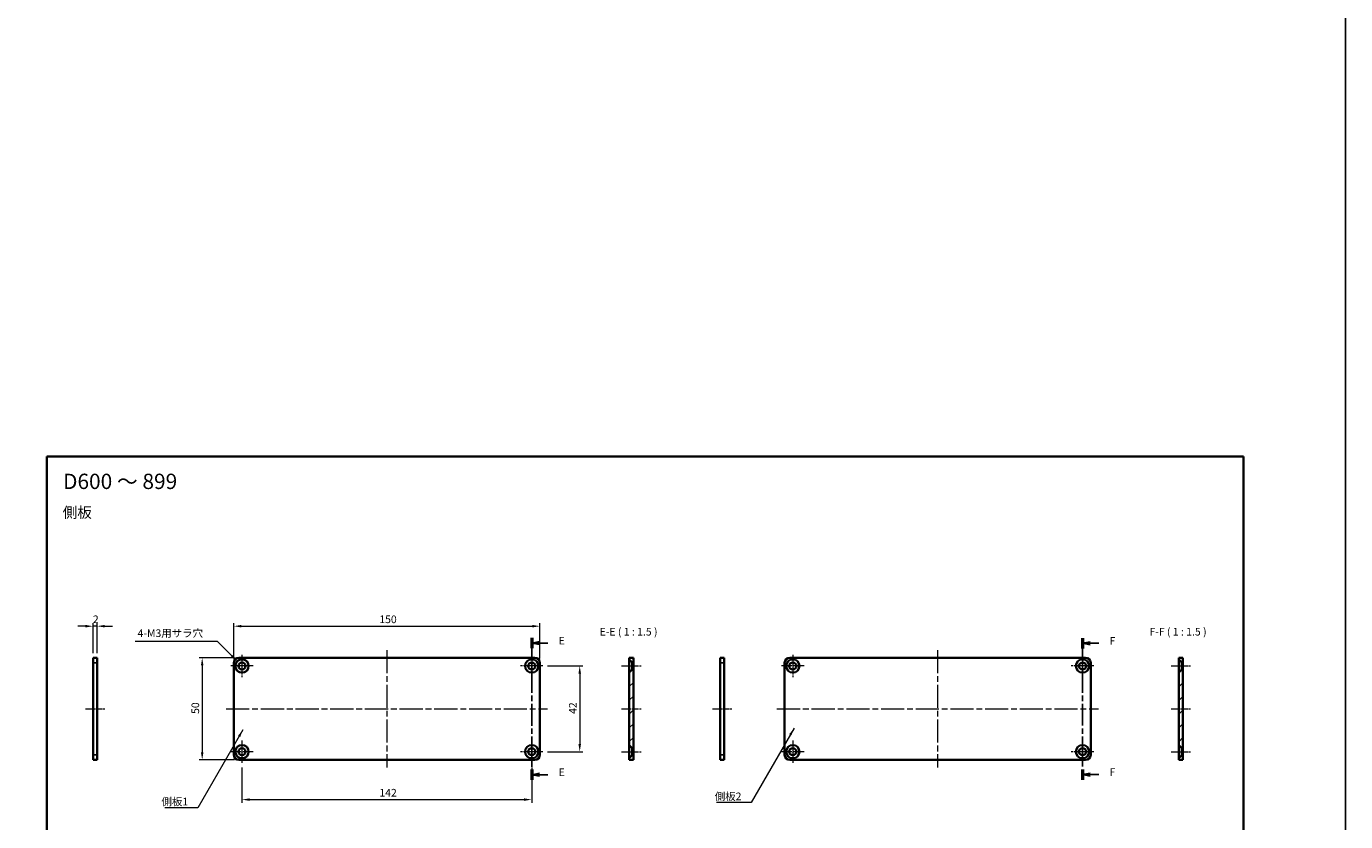
# Model space of a CAD drawing. Units: millimetres. Extents: x -50 to 7559, y -50 to 5419.
# Drawn here: x 5740 to 6386, y 1988 to 2378 of the extents above; entities that cross this region are included whole.
import ezdxf

# ---------------------------------------------------------------- set-up
doc = ezdxf.new("R2010")
doc.units = ezdxf.units.MM
doc.header["$LTSCALE"] = 2
doc.linetypes.add('CHAIN', pattern=[0.3543, 0.2362, -0.0295, 0.0591, -0.0295])
doc.layers.get('Defpoints').update_dxf_attribs({"lineweight": 25})
for name, color, linetype, lineweight in [('Border (ISO)', 7, 'Continuous', 35), ('Center Mark (ISO)', 131, 'Continuous', 18), ('Centerline (ISO)', 131, 'Continuous', 18), ('Dimension (ISO)', 7, 'Continuous', 18), ('Hatch (ISO)', 1, 'Continuous', 18), ('Section Line (ISO)', 7, 'CHAIN', 25), ('Symbol (ISO)', 7, 'Continuous', 18), ('Visible (ISO)', 7, 'Continuous', 35), ('Visible Narrow (ISO)', 7, 'Continuous', 25)]:
    doc.layers.add(name, color=color, linetype=linetype, lineweight=lineweight)
doc.styles.add('Note Text (TK)', font='txt')
doc.dimstyles.new('Default - Method 1b (TK)', dxfattribs={"dimscale": 2, "dimtxt": 2.5, "dimasz": 2.5, "dimexe": 1, "dimexo": 1.5, "dimgap": 1, "dimtad": 1, "dimtoh": 1, "dimrnd": 1e-08, "dimdsep": 46, "dimtxsty": 'Note Text (TK)', "dimcen": 0.09, "dimdle": 5, "dimclrd": 100, "dimclre": 100, "dimclrt": 7, "dimadec": 1, "dimazin": 1, "dimtfac": 1, "dimtmove": 0, "dimatfit": 3, "dimfxl": 1, "dimtolj": 1, "dimlwd": -1, "dimlwe": -1, "dimarcsym": 0})
doc.dimstyles.new('Default - Method 1b (TK)$7', dxfattribs={"dimscale": 2, "dimtxt": 2.5, "dimasz": 2.5, "dimexe": 1, "dimexo": 1.5, "dimgap": 1, "dimtad": 1, "dimtoh": 1, "dimrnd": 1e-08, "dimdsep": 46, "dimtxsty": 'Note Text (TK)', "dimcen": 0.09, "dimdle": 5, "dimclrd": 100, "dimclre": 100, "dimclrt": 7, "dimadec": 1, "dimazin": 1, "dimtfac": 1, "dimtmove": 0, "dimatfit": 3, "dimfxl": 1, "dimtolj": 1, "dimlwd": -1, "dimlwe": -1, "dimarcsym": 0})
pattern_1 = [(45, (5727.75, 1733.5), (-3.367596, 3.367596), [])]

# ---------------------------------------------------------------- blocks, each defined once
blk = doc.blocks.new('図面枠 tk図枠')
at = {"layer": 'Border (ISO)'}
for p, q in [((14.5, 289), (405.5, 289)), ((14.5, 289), (14.5, 8)), ((405.5, 289), (405.5, 8)), ((14.5, 8), (405.5, 8))]:
    blk.add_line(p, q, dxfattribs=at)
blk = doc.blocks.new('2dTransSection4')
at = {"layer": 'Section Line (ISO)', "linetype": 'CHAIN', "ltscale": 15.173705}
blk.add_line((172.94, 229.66), (172.94, 183.27), dxfattribs=at)
at = {"layer": 'Section Line (ISO)', "linetype": 'Continuous', "lineweight": 50}
for p, q in [((172.94, 229.66), (172.94, 226.28)), ((172.94, 186.65), (172.94, 183.27))]:
    blk.add_line(p, q, dxfattribs=at)
at = {"layer": 'Section Line (ISO)', "linetype": 'Continuous'}
for p, q in [((175.44, 228.47), (172.94, 227.97)), ((175.44, 227.97), (172.94, 227.97)), ((172.94, 227.97), (175.44, 227.47)), ((178.22, 227.97), (175.44, 227.97)), ((175.44, 185.46), (172.94, 184.96)), ((175.44, 184.96), (172.94, 184.96)), ((172.94, 184.96), (175.44, 184.46)), ((178.22, 184.96), (175.44, 184.96))]:
    blk.add_line(p, q, dxfattribs=at)
at = {"layer": 'Section Line (ISO)', "char_height": 2.5, "attachment_point": 7, "style": 'Note Text (TK)'}
for insert in [(181.71, 226.74), (181.71, 183.73)]:
    blk.add_mtext('E', dxfattribs=dict(at, insert=insert))
blk = doc.blocks.new('2dTransSection5')
at = {"layer": 'Section Line (ISO)', "linetype": 'CHAIN', "ltscale": 15.130239}
blk.add_line((352.89, 229.59), (352.89, 183.34), dxfattribs=at)
at = {"layer": 'Section Line (ISO)', "linetype": 'Continuous', "lineweight": 50}
for p, q in [((352.89, 229.59), (352.89, 226.23)), ((352.89, 186.7), (352.89, 183.34))]:
    blk.add_line(p, q, dxfattribs=at)
at = {"layer": 'Section Line (ISO)', "linetype": 'Continuous'}
for p, q in [((355.39, 228.41), (352.89, 227.91)), ((355.39, 227.91), (352.89, 227.91)), ((352.89, 227.91), (355.39, 227.41)), ((358.16, 227.91), (355.39, 227.91)), ((355.39, 185.52), (352.89, 185.02)), ((355.39, 185.02), (352.89, 185.02)), ((352.89, 185.02), (355.39, 184.52)), ((358.16, 185.02), (355.39, 185.02))]:
    blk.add_line(p, q, dxfattribs=at)
at = {"layer": 'Section Line (ISO)', "char_height": 2.5, "attachment_point": 7, "style": 'Note Text (TK)'}
for insert in [(361.71, 226.68), (361.71, 183.79)]:
    blk.add_mtext('F', dxfattribs=dict(at, insert=insert))
blk = doc.blocks.new('*D123')
at = {"layer": 'Defpoints', "color": 0}
for p in [(5991.16, 2083.74), (5841.16, 2065.74), (5991.16, 2065.74)]:
    blk.add_point(p, dxfattribs=at)
at = {"layer": 'Dimension (ISO)', "color": 100}
for p, q in [((5841.16, 2067.99), (5841.16, 2085.24)), ((5844.91, 2083.74), (5987.41, 2083.74)), ((5991.16, 2067.99), (5991.16, 2085.24))]:
    blk.add_line(p, q, dxfattribs=at)
for points in [[(5844.91, 2084.37), (5844.91, 2083.12), (5841.16, 2083.74)], [(5987.41, 2084.37), (5987.41, 2083.12), (5991.16, 2083.74)]]:
    blk.add_solid(points, dxfattribs=at)
at = {"layer": 'Dimension (ISO)', "color": 7, "insert": (5912.46, 2087.12), "char_height": 3.75, "attachment_point": 4, "style": 'Note Text (TK)'}
blk.add_mtext('\\A1;150', dxfattribs=at)
blk = doc.blocks.new('*D124')
at = {"layer": 'Defpoints', "color": 0}
for p in [(5843.66, 2068.24), (5825.66, 2018.24), (5843.66, 2018.24)]:
    blk.add_point(p, dxfattribs=at)
at = {"layer": 'Dimension (ISO)', "color": 100}
for p, q in [((5841.41, 2068.24), (5824.16, 2068.24)), ((5825.66, 2064.49), (5825.66, 2021.99)), ((5841.41, 2018.24), (5824.16, 2018.24))]:
    blk.add_line(p, q, dxfattribs=at)
for points in [[(5825.04, 2064.49), (5826.29, 2064.49), (5825.66, 2068.24)], [(5825.04, 2021.99), (5826.29, 2021.99), (5825.66, 2018.24)]]:
    blk.add_solid(points, dxfattribs=at)
at = {"layer": 'Dimension (ISO)', "color": 7, "insert": (5822.29, 2040.75), "char_height": 3.75, "attachment_point": 4, "rotation": 90, "style": 'Note Text (TK)'}
blk.add_mtext('\\A1;50', dxfattribs=at)
blk = doc.blocks.new('*D125')
at = {"layer": 'Defpoints', "color": 0}
for p in [(5772.17, 2083.74), (5772.17, 2068.24), (5774.17, 2068.24)]:
    blk.add_point(p, dxfattribs=at)
at = {"layer": 'Dimension (ISO)', "color": 100}
for p, q in [((5768.42, 2083.74), (5764.67, 2083.74)), ((5772.17, 2070.49), (5772.17, 2085.24)), ((5774.17, 2083.74), (5772.17, 2083.74)), ((5774.17, 2070.49), (5774.17, 2085.24)), ((5777.92, 2083.74), (5781.67, 2083.74))]:
    blk.add_line(p, q, dxfattribs=at)
for points in [[(5768.42, 2084.37), (5768.42, 2083.12), (5772.17, 2083.74)], [(5777.92, 2084.37), (5777.92, 2083.12), (5774.17, 2083.74)]]:
    blk.add_solid(points, dxfattribs=at)
at = {"layer": 'Dimension (ISO)', "color": 7, "insert": (5772.08, 2087.12), "char_height": 3.75, "attachment_point": 4, "style": 'Note Text (TK)'}
blk.add_mtext('\\A1;2', dxfattribs=at)
blk = doc.blocks.new('*D126')
at = {"layer": 'Defpoints', "color": 0}
for p in [(5845.16, 2016.74), (5987.16, 2016.74), (5987.16, 1998.74)]:
    blk.add_point(p, dxfattribs=at)
at = {"layer": 'Dimension (ISO)', "color": 100}
for p, q in [((5845.16, 2014.49), (5845.16, 1997.24)), ((5987.16, 2014.49), (5987.16, 1997.24)), ((5848.91, 1998.74), (5983.41, 1998.74))]:
    blk.add_line(p, q, dxfattribs=at)
for points in [[(5848.91, 1999.37), (5848.91, 1998.12), (5845.16, 1998.74)], [(5983.41, 1999.37), (5983.41, 1998.12), (5987.16, 1998.74)]]:
    blk.add_solid(points, dxfattribs=at)
at = {"layer": 'Dimension (ISO)', "color": 7, "insert": (5912.5, 2002.12), "char_height": 3.75, "attachment_point": 4, "style": 'Note Text (TK)'}
blk.add_mtext('\\A1;142', dxfattribs=at)
blk = doc.blocks.new('*D127')
at = {"layer": 'Defpoints', "color": 0}
for p in [(5992.66, 2064.24), (5992.66, 2022.24), (6010.66, 2022.24)]:
    blk.add_point(p, dxfattribs=at)
at = {"layer": 'Dimension (ISO)', "color": 100}
for p, q in [((5994.91, 2064.24), (6012.16, 2064.24)), ((6010.66, 2060.49), (6010.66, 2025.99)), ((5994.91, 2022.24), (6012.16, 2022.24))]:
    blk.add_line(p, q, dxfattribs=at)
for points in [[(6010.04, 2060.49), (6011.29, 2060.49), (6010.66, 2064.24)], [(6010.04, 2025.99), (6011.29, 2025.99), (6010.66, 2022.24)]]:
    blk.add_solid(points, dxfattribs=at)
at = {"layer": 'Dimension (ISO)', "color": 7, "insert": (6007.29, 2040.75), "char_height": 3.75, "attachment_point": 4, "rotation": 90, "style": 'Note Text (TK)'}
blk.add_mtext('\\A1;42', dxfattribs=at)
blk = doc.blocks.new('*D128')
at = {"layer": 'Defpoints', "color": 0}
for p in [(5842.87, 2066.54), (5847.46, 2061.94)]:
    blk.add_point(p, dxfattribs=at)
at = {"layer": 'Dimension (ISO)', "color": 100}
for p, q in [((5792.85, 2076.38), (5833.03, 2076.38)), ((5833.03, 2076.38), (5840.21, 2069.19)), ((5845.03, 2064.24), (5845.3, 2064.24)), ((5845.16, 2064.11), (5845.16, 2064.38))]:
    blk.add_line(p, q, dxfattribs=at)
blk.add_solid([(5840.66, 2069.63), (5839.77, 2068.75), (5842.87, 2066.54)], dxfattribs=at)
at = {"layer": 'Dimension (ISO)', "color": 7, "insert": (5792.85, 2080.31), "char_height": 3.75, "attachment_point": 4, "style": 'Note Text (TK)'}
blk.add_mtext('\\A1; \\fＭＳ Ｐゴシック|b0|i0;\\H3.7500;4-M3用サラ穴', dxfattribs=at)

msp = doc.modelspace()

# ---------------------------------------------------------------- hatches: boundary and pattern name
at = {"layer": 'Hatch (ISO)'}
h = msp.add_hatch(dxfattribs=at)
h.set_pattern_fill('ANSI31', color=256, scale=38.1, style=0)
h.set_pattern_definition(pattern_1)
h.paths.add_polyline_path([(6034.949, 2067.4925), (6036.449, 2065.9925), (6036.949, 2065.9925), (6036.949, 2068.2425), (6034.949, 2068.2425)])
h.paths.add_polyline_path([(6034.949, 2025.4925), (6036.449, 2023.9925), (6036.949, 2023.9925), (6036.949, 2062.4925), (6036.449, 2062.4925), (6034.949, 2060.9925)])
h.paths.add_polyline_path([(6036.449, 2020.4925), (6034.949, 2018.9925), (6034.949, 2018.2425), (6036.949, 2018.2425), (6036.949, 2020.4925)])
h = msp.add_hatch(dxfattribs=at)
h.set_pattern_fill('ANSI31', color=256, scale=38.1, style=0)
h.set_pattern_definition(pattern_1)
h.paths.add_polyline_path([(6304.2471, 2067.4925), (6305.7471, 2065.9925), (6306.2471, 2065.9925), (6306.2471, 2068.2425), (6304.2471, 2068.2425)])
h.paths.add_polyline_path([(6304.2471, 2025.4925), (6305.7471, 2023.9925), (6306.2471, 2023.9925), (6306.2471, 2062.4925), (6305.7471, 2062.4925), (6304.2471, 2060.9925)])
h.paths.add_polyline_path([(6305.7471, 2020.4925), (6304.2471, 2018.9925), (6304.2471, 2018.2425), (6306.2471, 2018.2425), (6306.2471, 2020.4925)])

# ---------------------------------------------------------------- linework, layer by layer
at = {"color": 6}
msp.add_lwpolyline([(-50, 3060), (6386, 3060), (6386, 1695.5), (-50, 1695.5)], close=True, dxfattribs=at)
at = {"layer": 'Center Mark (ISO)', "linetype": 'CHAIN', "ltscale": 8.148754}
for p, q in [((5845.1633, 2069.7425), (5845.1633, 2058.7425)), ((5987.1633, 2069.7425), (5987.1633, 2058.7425)), ((6115.0797, 2069.7425), (6115.0797, 2058.7425)), ((6257.0797, 2069.7425), (6257.0797, 2058.7425)), ((5850.6633, 2064.2425), (5839.6633, 2064.2425)), ((5992.6633, 2064.2425), (5981.6633, 2064.2425)), ((6120.5797, 2064.2425), (6109.5797, 2064.2425)), ((6262.5797, 2064.2425), (6251.5797, 2064.2425)), ((5845.1633, 2027.7425), (5845.1633, 2016.7425)), ((5987.1633, 2027.7425), (5987.1633, 2016.7425)), ((6115.0797, 2027.7425), (6115.0797, 2016.7425)), ((6257.0797, 2027.7425), (6257.0797, 2016.7425)), ((5850.6633, 2022.2425), (5839.6633, 2022.2425)), ((5992.6633, 2022.2425), (5981.6633, 2022.2425)), ((6120.5797, 2022.2425), (6109.5797, 2022.2425)), ((6262.5797, 2022.2425), (6251.5797, 2022.2425))]:
    msp.add_line(p, q, dxfattribs=at)
at = {"layer": 'Centerline (ISO)', "linetype": 'CHAIN', "ltscale": 23.990969}
for p, q in [((5916.1633, 2071.9925), (5916.1633, 2014.4925)), ((6186.0797, 2071.9925), (6186.0797, 2014.4925)), ((5837.4133, 2043.2425), (5994.9133, 2043.2425)), ((6107.3297, 2043.2425), (6264.8297, 2043.2425))]:
    msp.add_line(p, q, dxfattribs=at)
at = {"layer": 'Centerline (ISO)', "linetype": 'CHAIN', "ltscale": 7.037547}
for p, q in [((6031.199, 2064.2425), (6040.699, 2064.2425)), ((6300.4971, 2064.2425), (6309.9971, 2064.2425)), ((5768.4178, 2043.2425), (5777.9178, 2043.2425)), ((6031.199, 2043.2425), (6040.699, 2043.2425)), ((6075.7159, 2043.2425), (6085.2159, 2043.2425)), ((6300.4971, 2043.2425), (6309.9971, 2043.2425)), ((6031.199, 2022.2425), (6040.699, 2022.2425)), ((6300.4971, 2022.2425), (6309.9971, 2022.2425))]:
    msp.add_line(p, q, dxfattribs=at)
at = {"layer": 'Visible (ISO)'}
for p, q in [((5772.1678, 2065.7425), (5772.1678, 2068.2425)), ((5774.1678, 2068.2425), (5772.1678, 2068.2425)), ((5772.1678, 2020.7425), (5772.1678, 2065.7425)), ((5774.1678, 2068.2425), (5774.1678, 2065.7425)), ((5774.1678, 2020.7425), (5774.1678, 2065.7425)), ((5841.1633, 2020.7425), (5841.1633, 2065.7425)), ((5843.6633, 2068.2425), (5988.6633, 2068.2425)), ((5991.1633, 2065.7425), (5991.1633, 2020.7425)), ((6036.949, 2068.2425), (6034.949, 2068.2425)), ((6034.949, 2068.2425), (6034.949, 2067.4925)), ((6034.949, 2067.4925), (6036.449, 2065.9925)), ((6034.949, 2060.9925), (6034.949, 2067.4925)), ((6036.449, 2062.4925), (6034.949, 2060.9925)), ((6036.449, 2065.9925), (6036.949, 2065.9925)), ((6036.449, 2065.9925), (6036.449, 2062.4925)), ((6036.949, 2062.4925), (6036.449, 2062.4925)), ((6036.949, 2065.9925), (6036.949, 2068.2425)), ((6036.949, 2065.9925), (6036.949, 2062.4925)), ((6036.949, 2023.9925), (6036.949, 2062.4925)), ((6079.4659, 2065.7425), (6079.4659, 2068.2425)), ((6081.4659, 2068.2425), (6079.4659, 2068.2425)), ((6079.4659, 2020.7425), (6079.4659, 2065.7425)), ((6081.4659, 2068.2425), (6081.4659, 2065.7425)), ((6081.4659, 2020.7425), (6081.4659, 2065.7425)), ((6111.0797, 2020.7425), (6111.0797, 2065.7425)), ((6113.5797, 2068.2425), (6258.5797, 2068.2425)), ((6261.0797, 2065.7425), (6261.0797, 2020.7425)), ((6306.2471, 2068.2425), (6304.2471, 2068.2425)), ((6304.2471, 2068.2425), (6304.2471, 2067.4925)), ((6304.2471, 2067.4925), (6305.7471, 2065.9925)), ((6304.2471, 2060.9925), (6304.2471, 2067.4925)), ((6305.7471, 2062.4925), (6304.2471, 2060.9925)), ((6305.7471, 2065.9925), (6306.2471, 2065.9925)), ((6305.7471, 2065.9925), (6305.7471, 2062.4925)), ((6306.2471, 2062.4925), (6305.7471, 2062.4925)), ((6306.2471, 2065.9925), (6306.2471, 2068.2425)), ((6306.2471, 2065.9925), (6306.2471, 2062.4925)), ((6306.2471, 2023.9925), (6306.2471, 2062.4925)), ((6034.949, 2060.9925), (6034.949, 2025.4925)), ((6304.2471, 2060.9925), (6304.2471, 2025.4925)), ((6034.949, 2025.4925), (6036.449, 2023.9925)), ((6034.949, 2018.9925), (6034.949, 2025.4925)), ((6036.449, 2023.9925), (6036.949, 2023.9925)), ((6036.449, 2023.9925), (6036.449, 2020.4925)), ((6036.949, 2023.9925), (6036.949, 2020.4925)), ((6304.2471, 2025.4925), (6305.7471, 2023.9925)), ((6304.2471, 2018.9925), (6304.2471, 2025.4925)), ((6305.7471, 2023.9925), (6306.2471, 2023.9925)), ((6305.7471, 2023.9925), (6305.7471, 2020.4925)), ((6306.2471, 2023.9925), (6306.2471, 2020.4925)), ((5772.1678, 2018.2425), (5772.1678, 2020.7425)), ((5772.1678, 2018.2425), (5774.1678, 2018.2425)), ((5774.1678, 2020.7425), (5774.1678, 2018.2425)), ((5988.6633, 2018.2425), (5843.6633, 2018.2425)), ((6036.449, 2020.4925), (6034.949, 2018.9925)), ((6034.949, 2018.9925), (6034.949, 2018.2425)), ((6034.949, 2018.2425), (6036.949, 2018.2425)), ((6036.949, 2020.4925), (6036.449, 2020.4925)), ((6036.949, 2018.2425), (6036.949, 2020.4925)), ((6079.4659, 2018.2425), (6079.4659, 2020.7425)), ((6079.4659, 2018.2425), (6081.4659, 2018.2425)), ((6081.4659, 2020.7425), (6081.4659, 2018.2425)), ((6258.5797, 2018.2425), (6113.5797, 2018.2425)), ((6305.7471, 2020.4925), (6304.2471, 2018.9925)), ((6304.2471, 2018.9925), (6304.2471, 2018.2425)), ((6304.2471, 2018.2425), (6306.2471, 2018.2425)), ((6306.2471, 2020.4925), (6305.7471, 2020.4925)), ((6306.2471, 2018.2425), (6306.2471, 2020.4925))]:
    msp.add_line(p, q, dxfattribs=at)
for centre, radius in [((5845.1633, 2064.2425), 3.25), ((5845.1633, 2064.2425), 1.75), ((5987.1633, 2064.2425), 3.25), ((5987.1633, 2064.2425), 1.75), ((6115.0797, 2064.2425), 3.25), ((6115.0797, 2064.2425), 1.75), ((6257.0797, 2064.2425), 3.25), ((6257.0797, 2064.2425), 1.75), ((5845.1633, 2022.2425), 3.25), ((5845.1633, 2022.2425), 1.75), ((5987.1633, 2022.2425), 3.25), ((5987.1633, 2022.2425), 1.75), ((6115.0797, 2022.2425), 3.25), ((6115.0797, 2022.2425), 1.75), ((6257.0797, 2022.2425), 3.25), ((6257.0797, 2022.2425), 1.75)]:
    msp.add_circle(centre, radius, dxfattribs=at)
for centre, start, end in [((5843.6633, 2065.7425), 90, 180), ((5988.6633, 2065.7425), 0, 90), ((6113.5797, 2065.7425), 90, 180), ((6258.5797, 2065.7425), 0, 90), ((5843.6633, 2020.7425), 180, 270), ((5988.6633, 2020.7425), 270, 0), ((6113.5797, 2020.7425), 180, 270), ((6258.5797, 2020.7425), 270, 0)]:
    msp.add_arc(centre, 2.5, start, end, dxfattribs=at)
at = {"layer": 'Visible Narrow (ISO)'}
for p, q in [((5772.1678, 2065.7425), (5774.1678, 2065.7425)), ((6079.4659, 2065.7425), (6081.4659, 2065.7425)), ((5774.1678, 2020.7425), (5772.1678, 2020.7425)), ((6081.4659, 2020.7425), (6079.4659, 2020.7425))]:
    msp.add_line(p, q, dxfattribs=at)

# ---------------------------------------------------------------- block references
at = {"xscale": 1.5, "yscale": 1.5, "zscale": 1.5}
msp.add_blockref('図面枠 tk図枠', (5727.75, 1733.5), dxfattribs=at)
at = {"layer": 'Section Line (ISO)', "xscale": 1.5, "yscale": 1.5, "zscale": 1.5}
for name in ['2dTransSection4', '2dTransSection5']:
    msp.add_blockref(name, (5727.75, 1733.5), dxfattribs=at)

# ---------------------------------------------------------------- texts
at = {"layer": 'Symbol (ISO)', "color": 7, "line_spacing_factor": 1.5, "style": 'Note Text (TK)'}
for s, insert, char_height, width, attachment_point in [('{\\fＭＳ Ｐゴシック|b0|i0;\\H7.5000;D600 ～ 899}', (5757.4913, 2154.7373), 7.5, 58.533672, 4), ('{\\fＭＳ Ｐゴシック|b0|i0;\\H5.2500;側板}', (5757.2851, 2139.5179), 5.25, 15.719299, 4), ('{\\fＭＳ Ｐゴシック|b0|i0;側板1}', (5805.6989, 1999.6368), 3.75, 14.035088, 1), ('{\\fＭＳ Ｐゴシック|b0|i0;側板2}', (6076.8497, 2002.2076), 3.75, 14.035088, 1)]:
    msp.add_mtext(s, dxfattribs=dict(at, insert=insert, char_height=char_height, width=width, attachment_point=attachment_point))
at = {"layer": 'Symbol (ISO)', "color": 7, "char_height": 3.75, "attachment_point": 7, "style": 'Note Text (TK)'}
for s, insert in [('E-E ( 1 : 1.5 )', (6020.436, 2077.9925)), ('F-F ( 1 : 1.5 )', (6289.8937, 2077.9925))]:
    msp.add_mtext(s, dxfattribs=dict(at, insert=insert))

# ---------------------------------------------------------------- dimensions: what is measured, and where the dimension line sits
at = {"layer": 'Dimension (ISO)', "color": 100}
for base, p1, p2, angle, override, picture, middle in [((5772.1678, 2083.7425), (5774.1678, 2068.2425), (5772.1678, 2068.2425), 180, {"dimscale": 0, "dimtxt": 3.75, "dimasz": 3.75, "dimexe": 1.5, "dimexo": 2.25, "dimgap": 1.5, "dimtoh": 0, "dimdec": 2, "dimcen": 0.135, "dimtol": 0, "dimlim": 0, "dimtp": 0, "dimtm": 0, "dimtdec": 2, "dimtofl": 1, "dimatfit": 1}, '*D125', (5773.1678, 2083.7425)), ((5825.6633, 2018.2425), (5843.6633, 2068.2425), (5843.6633, 2018.2425), 270, {"dimscale": 0, "dimtxt": 3.75, "dimasz": 3.75, "dimexe": 1.5, "dimexo": 2.25, "dimgap": 1.5, "dimtoh": 0, "dimdec": 2, "dimcen": 0.135, "dimtol": 0, "dimlim": 0, "dimtp": 0, "dimtm": 0, "dimtdec": 2, "dimtofl": 0, "dimatfit": 1}, '*D124', (5825.6633, 2043.2425)), ((6010.6633, 2022.2425), (5992.6633, 2064.2425), (5992.6633, 2022.2425), 90, {"dimscale": 0, "dimtxt": 3.75, "dimasz": 3.75, "dimexe": 1.5, "dimexo": 2.25, "dimgap": 1.5, "dimtoh": 0, "dimdec": 2, "dimcen": 0.135, "dimtol": 0, "dimlim": 0, "dimtp": 0, "dimtm": 0, "dimtdec": 2, "dimtofl": 0, "dimatfit": 1}, '*D127', (6010.6633, 2043.2425)), ((5987.1633, 1998.7425), (5845.1633, 2016.7425), (5987.1633, 2016.7425), 180, {"dimscale": 0, "dimtxt": 3.75, "dimasz": 3.75, "dimexe": 1.5, "dimexo": 2.25, "dimgap": 1.5, "dimtoh": 0, "dimdec": 2, "dimcen": 0.135, "dimtol": 0, "dimlim": 0, "dimtp": 0, "dimtm": 0, "dimtdec": 2, "dimtofl": 0, "dimatfit": 1}, '*D126', (5916.1633, 1998.7425))]:
    dim = msp.add_linear_dim(base=base, p1=p1, p2=p2, angle=angle, dimstyle='Default - Method 1b (TK)', override=override, dxfattribs=at)
    dim.commit()
    dim.dimension.update_dxf_attribs({"geometry": picture, "text_midpoint": middle, "dimtype": 160})
dim = msp.add_linear_dim(base=(5991.1633, 2083.7425), p1=(5841.1633, 2065.7425), p2=(5991.1633, 2065.7425), dimstyle='Default - Method 1b (TK)', override={"dimscale": 0, "dimtxt": 3.75, "dimasz": 3.75, "dimexe": 1.5, "dimexo": 2.25, "dimgap": 1.5, "dimtoh": 0, "dimdec": 2, "dimcen": 0.135, "dimtol": 0, "dimlim": 0, "dimtp": 0, "dimtm": 0, "dimtdec": 2, "dimtofl": 0, "dimatfit": 1}, dxfattribs=at)
dim.commit()
dim.dimension.update_dxf_attribs({"geometry": '*D123', "text_midpoint": (5916.1633, 2083.7425), "dimtype": 160})
dim = msp.add_diameter_dim_2p(p1=(5847.4614, 2061.9444), p2=(5842.8652, 2066.5406), text=' \\fＭＳ Ｐゴシック|b0|i0;\\H3.7500;4-M3用サラ穴', dimstyle='Default - Method 1b (TK)', override={"dimscale": 0, "dimtxt": 3.75, "dimasz": 3.75, "dimexe": 1.5, "dimexo": 2.25, "dimgap": 1.5, "dimtih": 1, "dimdec": 2, "dimlfac": 1, "dimcen": 0.135, "dimtol": 0, "dimlim": 0, "dimtp": 0, "dimtm": 0, "dimtdec": 2, "dimtofl": 0}, dxfattribs=at)
dim.commit()
dim.dimension.update_dxf_attribs({"geometry": '*D128', "text_midpoint": (5810.0426, 2076.3785), "dimtype": 163})

# ---------------------------------------------------------------- leaders
at = {"layer": 'Symbol (ISO)', "color": 100, "annotation_type": 0, "has_hookline": 1, "hookline_direction": 1}
for points, text_width in [([(5845.6434, 2033.0181), (5823.484, 1994.7813), (5819.734, 1994.7813)], 12.4219), ([(6115.7205, 2033.7291), (6094.6348, 1997.3522), (6090.8848, 1997.3522)], 13.1676)]:
    msp.add_leader(points, dimstyle='Default - Method 1b (TK)$7', override={"dimscale": 0, "dimtxt": 3.75, "dimasz": 3.75, "dimgap": 0, "dimtad": 1}, dxfattribs=dict(at, text_width=text_width))

doc.saveas('drawing.dxf')
